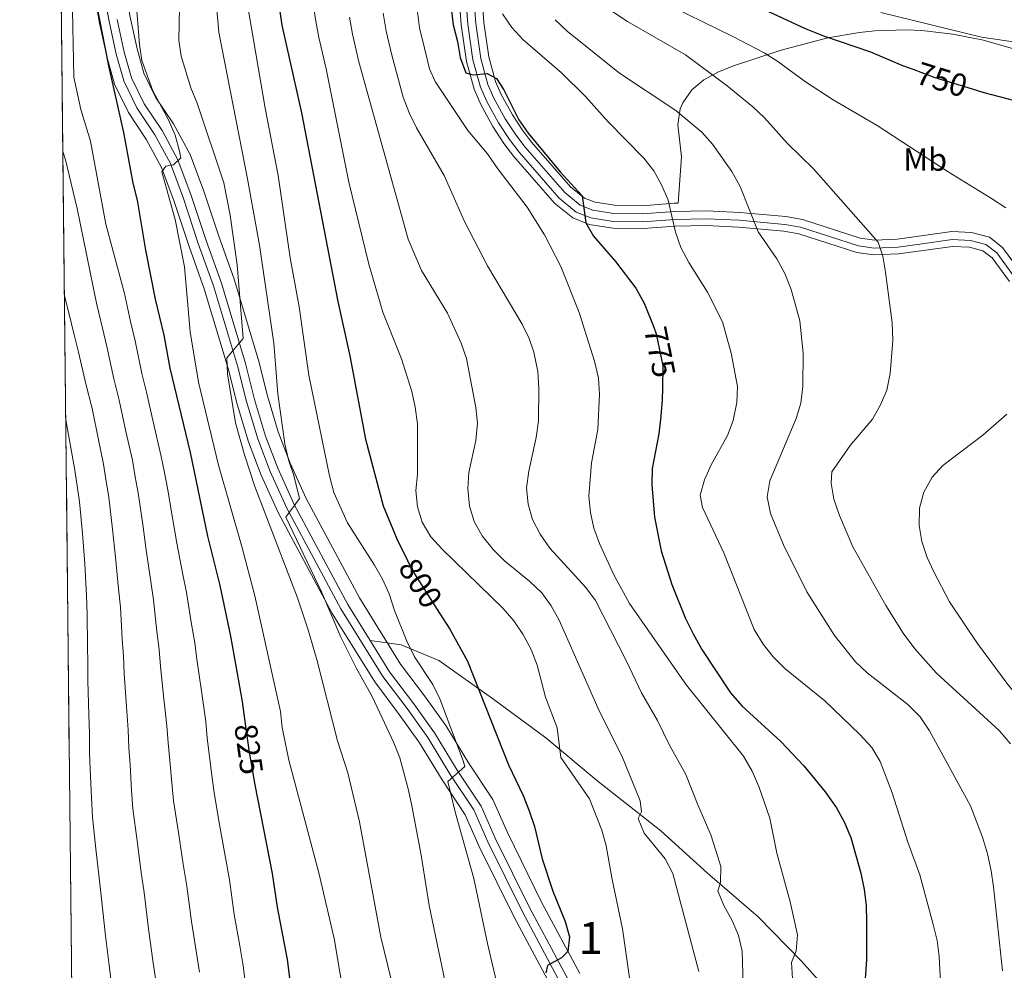
# Model space of a CAD drawing. Units: metres. Extents: x 573313 to 580186, y 4728821 to 4733523.
# Drawn here: x 573313 to 573620, y 4731926 to 4732223 of the extents above; entities that cross this region are included whole.
import ezdxf
from ezdxf.enums import TextEntityAlignment as Align

# ---------------------------------------------------------------- set-up
doc = ezdxf.new("R2010")
doc.units = ezdxf.units.M
doc.header["$MEASUREMENT"] = 0
doc.linetypes.add('DGN Style 3', pattern=[120.01766, 85.7269, -34.29076])
doc.linetypes.add('DGN Style 5', pattern=[60.00883, 25.71807, -34.29076])
for name, color, linetype, lineweight in [('Nivel 21', 7, 'Continuous', 0), ('Nivel 22', 7, 'Continuous', 0), ('Nivel 35', 7, 'Continuous', 0), ('Nivel 37', 7, 'Continuous', 0), ('Nivel 4', 7, 'Continuous', 0), ('Nivel 41', 7, 'Continuous', 0), ('Nivel 48', 7, 'Continuous', 0), ('Nivel 49', 7, 'Continuous', 0), ('Nivel 5', 7, 'Continuous', 0), ('Nivel 57', 7, 'Continuous', 0), ('Nivel 61', 7, 'Continuous', 0)]:
    doc.layers.add(name, color=color, linetype=linetype, lineweight=lineweight)
doc.styles.add('Style-Arial Narrow', font='txt')
doc.styles.add('Style-Helvetica-Narrow-Oblique', font='txt')

msp = doc.modelspace()

# ---------------------------------------------------------------- linework, layer by layer
at = {"layer": 'Nivel 21', "color": 7, "linetype": 'DGN Style 3', "lineweight": 0}
for points in [[(573622.879999999, 4732142.449999999, 755.66), (573617.370000001, 4732149.949999999, 755.92), (573613.9400000013, 4732152.58, 756.14), (573609.1000000015, 4732153.83, 756.46), (573603.4699999988, 4732154.119999999, 757.17), (573594.0799999982, 4732152.810000001, 758.15), (573586.5500000007, 4732151.779999999, 759.34), (573579.0599999987, 4732151.43, 760.34), (573574.1799999997, 4732152.17, 761.13), (573556.1400000006, 4732157.99, 763.26), (573551.2399999984, 4732158.85, 763.85), (573537.0199999996, 4732160.130000001, 765.75), (573526.8399999999, 4732160.630000001, 767.85), (573517.0300000012, 4732160.43, 769.86), (573506.9899999984, 4732159.66, 772.11), (573497.8000000007, 4732159.810000001, 774.03), (573490.8099999987, 4732160.890000001, 775.01), (573486.2199999988, 4732162.699999999, 775.74), (573480.9400000013, 4732166.99, 776.3000000000001), (573468.4499999993, 4732181.35, 776.2), (573465.4100000001, 4732185.300000001, 776.19), (573462.0199999996, 4732190.49, 776.1800000000001), (573458.3900000006, 4732197.15, 776.07), (573456.3900000006, 4732201.699999999, 775.46), (573454.0500000007, 4732210.130000001, 774.38), (573452.4800000004, 4732221.27, 773), (573451.5399999991, 4732233.540000001, 771.5600000000001)], [(573481.5899999999, 4731921.869999999, 799.72), (573469.4800000004, 4731944.460000001, 802.25), (573458.6799999997, 4731966.380000001, 804.09), (573454.3399999999, 4731976.27, 804.87), (573446.9899999984, 4731987.33, 805.41), (573439.9699999988, 4731998.9, 806.15), (573433.5300000012, 4732007.869999999, 807.1700000000001), (573425.9600000009, 4732017.9, 807.71), (573412.8399999999, 4732039.01, 808.59), (573396.0599999987, 4732070.41, 810.71), (573390.8599999994, 4732081.83, 811.75), (573386.9699999988, 4732092, 812.8100000000001), (573383.5199999996, 4732103.609999999, 813.76), (573380.6999999993, 4732114.76, 814.96), (573373.2300000004, 4732139.720000001, 817.7), (573368.4600000009, 4732152.949999999, 818.89), (573363.8000000007, 4732166.98, 819.72), (573359.7399999984, 4732177.9, 820.49), (573354.9499999993, 4732186.76, 821.4300000000001), (573349.3200000003, 4732195.23, 821.73), (573345.2199999988, 4732203.65, 822.14), (573342.879999999, 4732211.970000001, 822.46), (573340.629999999, 4732222.220000001, 822.85), (573339.1999999993, 4732230.43, 822.98)], [(573422.0199999996, 4732029.08, 808.12), (573431.6799999997, 4732027.800000001, 805.26), (573443.4100000001, 4732022.91, 802.58), (573460.1900000013, 4732011.029999999, 800.61), (573476.75, 4731998.800000001, 797), (573493.1000000015, 4731985.1, 793.02), (573512.629999999, 4731969.720000001, 789.6800000000001), (573527.1600000001, 4731956.57, 785.44), (573542.9299999997, 4731942.970000001, 782.5), (573556.4400000013, 4731929.130000001, 778.78), (573566.6400000006, 4731917.76, 775.58), (573577.5300000012, 4731905.029999999, 774.02), (573588.129999999, 4731886.279999999, 771.53), (573587.4800000004, 4731881.74, 771.64), (573583.6700000018, 4731876.369999999, 772.35), (573581.0300000012, 4731871.99, 772.66)]]:
    msp.add_polyline3d(points, dxfattribs=at)
at = {"layer": 'Nivel 21', "color": 7, "linetype": 'Continuous', "lineweight": 0}
for points in [[(573454.0100000016, 4732233.68, 771.5600000000001), (573454.9400000013, 4732221.540000001, 773), (573456.4800000004, 4732210.640000001, 774.38), (573458.7199999988, 4732202.529999999, 775.46), (573460.6099999994, 4732198.24, 776.07), (573464.1400000006, 4732191.76, 776.1800000000001), (573467.4200000018, 4732186.74, 776.19), (573470.3599999994, 4732182.92, 776.2), (573482.6700000018, 4732168.77, 776.3000000000001), (573487.4800000004, 4732164.859999999, 775.74), (573491.4600000009, 4732163.290000001, 775.01), (573498.0100000016, 4732162.279999999, 774.03), (573506.9200000018, 4732162.140000001, 772.11), (573516.9100000001, 4732162.9, 769.86), (573526.879999999, 4732163.1, 767.85), (573537.1900000013, 4732162.6, 765.75), (573551.5599999987, 4732161.300000001, 763.85), (573556.7399999984, 4732160.390000001, 763.26), (573574.7399999984, 4732154.58, 761.13), (573579.1900000013, 4732153.91, 760.34), (573586.3200000003, 4732154.24, 759.34), (573593.75, 4732155.26, 758.15), (573603.3599999994, 4732156.6, 757.17), (573609.4800000004, 4732156.290000001, 756.46), (573615.0500000007, 4732154.85, 756.14), (573619.1600000001, 4732151.689999999, 755.92), (573624.7399999984, 4732144.1, 755.66)], [(573343.1499999985, 4732222.710000001, 822.85), (573345.3599999994, 4732212.59, 822.46), (573347.620000001, 4732204.560000001, 822.14), (573351.5500000007, 4732196.5, 821.73), (573357.1499999985, 4732188.09, 821.4300000000001), (573362.0799999982, 4732178.960000001, 820.49), (573366.2199999988, 4732167.83, 819.72), (573370.879999999, 4732153.790000001, 818.89), (573375.6600000001, 4732140.52, 817.7), (573383.1799999997, 4732115.439999999, 814.96), (573385.9899999984, 4732104.290000001, 813.76), (573389.3999999985, 4732092.83, 812.8100000000001), (573393.2199999988, 4732082.82, 811.75), (573398.3599999994, 4732071.550000001, 810.71), (573415.0599999987, 4732040.290000001, 808.59), (573422.0199999996, 4732029.08, 808.12)], [(573422.0199999996, 4732029.08, 808.12), (573428.0700000003, 4732019.35, 807.71), (573435.6000000015, 4732009.380000001, 807.1700000000001), (573442.1099999994, 4732000.310000001, 806.15), (573449.1499999985, 4731988.699999999, 805.41), (573456.6000000015, 4731977.5, 804.87), (573461.0100000016, 4731967.460000001, 804.09), (573471.7600000016, 4731945.630000001, 802.25), (573483.8000000007, 4731923.17, 799.72), (573488.4800000004, 4731915.949999999, 798.57), (573494.7800000012, 4731908.48, 797.47), (573500.2100000009, 4731901.439999999, 795.83), (573504.129999999, 4731892.960000001, 794.64), (573508.5399999991, 4731881.32, 793.36), (573510.5199999996, 4731874.869999999, 792.48)]]:
    msp.add_polyline3d(points, dxfattribs=at)
at = {"layer": 'Nivel 22', "color": 30, "linetype": 'DGN Style 5', "lineweight": 30, "flags": 128}
for points, elevation in [([(573591.4699999988, 4732207.130000001), (573597.9899999984, 4732204.699999999), (573609.6900000013, 4732201.09)], 750), ([(573510.3900000006, 4732126.790000001), (573511.1799999997, 4732124.75), (573513.1999999993, 4732114.720000001), (573513.1099999994, 4732107.74)], 775), ([(573433.6400000006, 4732054.040000001), (573435.1400000006, 4732051.01), (573443.6400000006, 4732037.65)], 800), ([(573383.0899999999, 4732003.1), (573384.3099999987, 4731994.300000001), (573386.0700000003, 4731984.15), (573386.0700000003, 4731984.119999999)], 825)]:
    msp.add_lwpolyline(points, dxfattribs=dict(at, elevation=elevation))
at = {"layer": 'Nivel 35', "color": 92, "linetype": 'DGN Style 3', "lineweight": 0}
for points in [[(573374.8099999987, 4732155.15, 824.65), (573370.1400000006, 4732169.210000001, 825.49), (573365.870000001, 4732180.68, 826.25), (573360.7199999988, 4732190.23, 827.2), (573355.1600000001, 4732198.57, 827.5), (573351.5199999996, 4732206.040000001, 827.9), (573349.3999999985, 4732213.6, 828.22), (573347.2199999988, 4732223.51, 828.61), (573345.9100000001, 4732231.060000001, 828.74), (573345.8000000007, 4732238.199999999, 829.21), (573346.6700000018, 4732245.58, 829.9300000000001), (573347.1600000001, 4732254.810000001, 830.62), (573346.120000001, 4732261.960000001, 831.3100000000001), (573343.4600000009, 4732269.41, 832.3100000000001), (573337.2399999984, 4732287.25, 833.57), (573336.6400000006, 4732291.68, 833.61), (573335.8200000003, 4732307.48, 833.59), (573334.0500000007, 4732323.779999999, 834.28), (573332.3599999994, 4732332.189999999, 834.82), (573329.1999999993, 4732341.640000001, 836.21), (573324.3999999985, 4732353.779999999, 838.8100000000001)], [(573516.7800000012, 4732165.460000001, 774.47), (573506.8399999999, 4732164.689999999, 776.72), (573498.2199999988, 4732164.83, 778.64), (573492.129999999, 4732165.77, 779.62), (573488.7800000012, 4732167.09, 780.36), (573484.4499999993, 4732170.609999999, 780.91), (573472.3399999999, 4732184.540000001, 780.8100000000001), (573469.5100000016, 4732188.220000001, 780.8000000000001), (573466.3399999999, 4732193.07, 780.8000000000001), (573462.8999999985, 4732199.369999999, 780.6800000000001), (573461.129999999, 4732203.390000001, 780.08), (573458.9800000004, 4732211.16, 778.99), (573457.4800000004, 4732221.810000001, 777.61), (573456.5599999987, 4732233.810000001, 776.1800000000001), (573456.1400000006, 4732247.83, 774.76), (573456.2600000016, 4732256.210000001, 774.07), (573456.6099999994, 4732260.74, 773.5500000000001), (573459.1700000018, 4732272.59, 771.61), (573462.6999999993, 4732284.529999999, 770.27), (573466.9100000001, 4732296.9, 768.27), (573470.2699999996, 4732308.6, 766.5500000000001)], [(573449.4499999993, 4732233.43, 776.44), (573450.3999999985, 4732221.040000001, 777.87), (573452, 4732209.699999999, 779.25), (573454.4100000001, 4732201, 780.34), (573456.5100000016, 4732196.23, 780.95), (573460.2199999988, 4732189.41, 781.0600000000001), (573463.6999999993, 4732184.09, 781.0600000000001), (573466.8299999982, 4732180.02, 781.08), (573479.4800000004, 4732165.48, 781.1700000000001), (573485.1400000006, 4732160.869999999, 780.62), (573490.2600000016, 4732158.859999999, 779.89), (573497.620000001, 4732157.720000001, 778.9), (573507.0599999987, 4732157.57, 776.99), (573517.129999999, 4732158.34, 774.74), (573526.8099999987, 4732158.540000001, 772.73), (573536.870000001, 4732158.040000001, 770.62), (573550.9600000009, 4732156.77, 768.73), (573555.6400000006, 4732155.949999999, 768.14), (573573.6900000013, 4732150.119999999, 766), (573578.9499999993, 4732149.33, 765.22), (573586.7399999984, 4732149.689999999, 764.21), (573594.370000001, 4732150.74, 763.02), (573603.5599999987, 4732152.02, 762.04), (573608.7800000012, 4732151.75, 761.33), (573613.0100000016, 4732150.66, 761.02), (573615.8599999994, 4732148.470000001, 760.79), (573621.3099999987, 4732141.050000001, 760.53)], [(573336.1600000001, 4732230.140000001, 840.5600000000001), (573337.6400000006, 4732221.630000001, 840.4300000000001), (573339.9200000018, 4732211.23, 840.04), (573342.3599999994, 4732202.560000001, 839.73), (573346.6700000018, 4732193.710000001, 839.32), (573352.3399999999, 4732185.189999999, 839.02), (573356.9600000009, 4732176.640000001, 838.07), (573360.9299999997, 4732165.970000001, 837.3100000000001), (573365.5799999982, 4732151.960000001, 836.47), (573370.3299999982, 4732138.76, 835.28), (573377.7699999996, 4732113.949999999, 832.5500000000001), (573380.5799999982, 4732102.800000001, 831.34), (573384.0799999982, 4732091.029999999, 830.39), (573388.0500000007, 4732080.65, 829.33), (573393.3299999982, 4732069.060000001, 828.29), (573410.1999999993, 4732037.48, 826.1700000000001), (573423.4400000013, 4732016.18, 825.3000000000001), (573431.0799999982, 4732006.060000001, 824.76), (573437.4200000018, 4731997.220000001, 823.74), (573444.4200000018, 4731985.689999999, 822.99), (573451.6600000001, 4731974.800000001, 822.45), (573455.9200000018, 4731965.09, 821.6700000000001), (573466.7699999996, 4731943.060000001, 819.83), (573478.9699999988, 4731920.32, 817.3100000000001)], [(573622.5799999982, 4732213.640000001, 754.4300000000001), (573613.1600000001, 4732216.32, 754.41), (573603.6600000001, 4732218.23, 755.15), (573593.9400000013, 4732219.359999999, 756.78), (573589.1000000015, 4732219.540000001, 757.6800000000001), (573579.370000001, 4732219.18, 759.53), (573574.4899999984, 4732218.67, 760.48), (573564.7100000009, 4732217.02, 762.39), (573550.0799999982, 4732213.220000001, 765.28), (573535.2600000016, 4732208.33, 768.16), (573530.4100000001, 4732206.359999999, 769.12), (573525.9800000004, 4732203.91, 770.09), (573522.25, 4732200.800000001, 771.0500000000001), (573519.4499999993, 4732196.82, 772.01), (573518.620000001, 4732194.85, 772.41), (573517.8999999985, 4732189.91, 773.35), (573519.0300000012, 4732179.98, 774.5500000000001), (573517.9699999988, 4732165.48, 774.24), (573516.7800000012, 4732165.460000001, 774.47)], [(573487.379999999, 4731925.290000001, 805.48), (573475.4600000009, 4731947.529999999, 808.01), (573464.7800000012, 4731969.210000001, 809.85), (573460.2600000016, 4731979.5, 810.63), (573452.6600000001, 4731990.93, 811.1700000000001), (573445.5799999982, 4732002.6, 811.9200000000001), (573438.9400000013, 4732011.85, 812.94), (573431.5, 4732021.699999999, 813.48), (573418.6600000001, 4732042.369999999, 814.35), (573402.0899999999, 4732073.390000001, 816.47), (573397.0599999987, 4732084.42, 817.51), (573393.3399999999, 4732094.16, 818.57), (573390, 4732105.390000001, 819.52), (573387.1799999997, 4732116.550000001, 820.73), (573379.6099999994, 4732141.82, 823.46), (573374.8099999987, 4732155.15, 824.65)]]:
    msp.add_polyline3d(points, dxfattribs=at)
at = {"layer": 'Nivel 4', "color": 30, "linetype": 'Continuous', "lineweight": 30, "flags": 128}
for points, elevation in [([(573390.5300000012, 4732247.970000001), (573394.5, 4732221), (573400.6400000006, 4732193.699999999), (573411.9299999997, 4732134.869999999), (573415.6999999993, 4732117.92), (573420.5199999996, 4732091.939999999), (573426.0700000003, 4732071.09), (573430.3000000007, 4732060.790000001), (573433.6400000006, 4732054.040000001)], 800), ([(573445.379999999, 4732242.08), (573447.9100000001, 4732221.140000001), (573449.2399999984, 4732215.9), (573450.0799999982, 4732210.92), (573451.8200000003, 4732206.17), (573453.9800000004, 4732205.5), (573458.5199999996, 4732205.880000001), (573461.370000001, 4732204.32), (573463.6700000018, 4732200.82), (573468.3999999985, 4732191.439999999), (573471.2300000004, 4732187.32), (573481.1900000013, 4732175.279999999), (573488.0799999982, 4732167.82), (573489.2199999988, 4732159.4), (573491.629999999, 4732155.220000001), (573498.5100000016, 4732147.33), (573504.8000000007, 4732139.02), (573507.4600000009, 4732134.27), (573510.3900000006, 4732126.790000001)], 775), ([(573336.4299999997, 4732229.119999999), (573340.4899999984, 4732208.279999999), (573345.0899999999, 4732187.550000001), (573348.0500000007, 4732171.76), (573349.3599999994, 4732166.369999999), (573351.9800000004, 4732150.84), (573355.0500000007, 4732135.51), (573357.6600000001, 4732124.34), (573359.5399999991, 4732113.99), (573365.9200000018, 4732087.76), (573371.2899999991, 4732061.68), (573375.120000001, 4732046.310000001), (573378.4400000013, 4732030.449999999), (573382.129999999, 4732010.050000001), (573383.0899999999, 4732003.1)], 825), ([(573543.2600000016, 4732226.609999999), (573557.5899999999, 4732219.99), (573563.2699999996, 4732217.67), (573577.9600000009, 4732212.710000001), (573587.9800000004, 4732208.439999999), (573591.4699999988, 4732207.130000001)], 750), ([(573609.6900000013, 4732201.09), (573613.3299999982, 4732199.970000001), (573644.3999999985, 4732191.93)], 750), ([(573513.1099999994, 4732107.74), (573513.0599999987, 4732104.109999999), (573512.6499999985, 4732099.109999999), (573512.0199999996, 4732093.550000001), (573509.9600000009, 4732082.75), (573509.7699999996, 4732077.640000001), (573510.6499999985, 4732067.57), (573512.6999999993, 4732057.1), (573516.0700000003, 4732046.52), (573520.3399999999, 4732035.970000001), (573522.6499999985, 4732031.23), (573525.4200000018, 4732026.26), (573534.3500000015, 4732012.77), (573537.8200000003, 4732008.779999999), (573550.0300000012, 4731997.58), (573557.1400000006, 4731990.050000001), (573563.8200000003, 4731981.9), (573567.370000001, 4731976.92), (573569.7899999991, 4731972.540000001), (573571.8200000003, 4731967.66), (573574.9200000018, 4731956.560000001), (573575.9899999984, 4731951.460000001), (573576.5899999999, 4731946.5), (573576.7600000016, 4731941.359999999), (573576.7399999984, 4731929.68), (573576.0399999991, 4731919.01)], 775), ([(573443.6400000006, 4732037.65), (573446.8200000003, 4732032.66), (573452.370000001, 4732022.68), (573465.129999999, 4731990.34), (573469.75, 4731980.73), (573471.6099999994, 4731975.98), (573473.2399999984, 4731971.119999999), (573475.6600000001, 4731961.060000001), (573478.9699999988, 4731950.970000001), (573482.8000000007, 4731941.470000001), (573484.1900000013, 4731936.66), (573483.6700000018, 4731932.17), (573481.6499999985, 4731930.109999999), (573477.2600000016, 4731927.720000001), (573476.8099999987, 4731925.529999999)], 800), ([(573386.0700000003, 4731984.119999999), (573391.4400000013, 4731956.460000001), (573393.0700000003, 4731945.970000001), (573396.1700000018, 4731929.66), (573400.0599999987, 4731898.460000001)], 825)]:
    msp.add_lwpolyline(points, dxfattribs=dict(at, elevation=elevation))
at = {"layer": 'Nivel 49', "color": 7, "linetype": 'Continuous', "lineweight": 0, "extrusion": (0.0004359282895442024, -0.04102750640317725, 0.9991579222950013), "elevation": -193060.0741484462, "flags": 128}
msp.add_lwpolyline([(623571.7315847576, 4721108.254160829), (623571.7315847538, 4722015.399206674)], dxfattribs=at)
at = {"layer": 'Nivel 5', "color": 30, "linetype": 'Continuous', "lineweight": 0, "flags": 128}
for points, elevation in [([(573381.379999999, 4732241.49), (573389.3200000003, 4732195.140000001), (573393.3599999994, 4732174.140000001), (573397.1099999994, 4732148.449999999), (573399.8999999985, 4732133.16), (573402.9400000013, 4732111.800000001), (573409.3200000003, 4732080.5), (573410.7199999988, 4732075.279999999), (573414.9400000013, 4732065.779999999), (573423.3999999985, 4732052.630000001), (573425.8200000003, 4732048.220000001), (573427.9600000009, 4732043.65), (573429.6400000006, 4732038.5), (573433.4299999997, 4732028.859999999), (573435.8299999982, 4732023.970000001), (573441.5100000016, 4732015.359999999), (573443.7199999988, 4732010.869999999), (573450.9800000004, 4731991.59), (573451.5599999987, 4731989.77), (573446.2100000009, 4731985.140000001), (573448.629999999, 4731975.23), (573454.3000000007, 4731954.91), (573458.620000001, 4731934.58), (573463.6900000013, 4731912.890000001)], 805), ([(573362.6999999993, 4732231.92), (573362.3399999999, 4732216.26), (573363.1600000001, 4732211.33), (573366.0799999982, 4732201.48), (573368.1000000015, 4732196.68), (573376.4400000013, 4732171.800000001), (573378.3900000006, 4732161.76), (573380.5399999991, 4732146.23), (573382.4100000001, 4732123.32), (573377.379999999, 4732117.220000001), (573377.5700000003, 4732112.220000001), (573380.0199999996, 4732096.98), (573382.8299999982, 4732087.02), (573386.0399999991, 4732077.17), (573399.3299999982, 4732042.460000001), (573402.5899999999, 4732032.720000001), (573405.4499999993, 4732022.76), (573411.8000000007, 4731997.790000001), (573415.0599999987, 4731987.83), (573418.6499999985, 4731972.540000001), (573425.370000001, 4731936.57), (573430.7800000012, 4731914.439999999)], 815), ([(573373.8900000006, 4732229.4), (573374.8900000006, 4732218.77), (573383.7899999991, 4732173.029999999), (573387.4800000004, 4732152.41), (573392, 4732121.869999999), (573393.2699999996, 4732105.99), (573395.370000001, 4732090.41), (573396.5399999991, 4732085.449999999), (573398.25, 4732080.540000001), (573399.9600000009, 4732073.369999999), (573395.7300000004, 4732067.619999999), (573406.8500000015, 4732044.32), (573412.870000001, 4732030.130000001), (573417.6799999997, 4732020.560000001), (573422.7399999984, 4732011.439999999), (573429.379999999, 4731997.199999999), (573431.2399999984, 4731992.560000001), (573433.9800000004, 4731982.449999999), (573435, 4731977.560000001), (573437.9100000001, 4731962.15), (573440.4299999997, 4731946.48), (573447.2300000004, 4731913.66)], 810), ([(573404.0700000003, 4732228.98), (573405.0399999991, 4732222.23), (573406.0599999987, 4732217.119999999), (573408.2699999996, 4732207.42), (573415.3900000006, 4732172.040000001), (573421.5599999987, 4732146.5), (573425.9400000013, 4732131.51), (573431.7800000012, 4732116.98), (573434.9899999984, 4732106.800000001), (573436.0700000003, 4732101.92), (573436.7399999984, 4732096.699999999), (573436.7800000012, 4732091.43), (573436.7600000016, 4732080.91), (573436.2399999984, 4732075.859999999), (573436.7600000016, 4732070.74), (573438.25, 4732065.970000001), (573440.9600000009, 4732061.390000001), (573444.5100000016, 4732057.57), (573463.5199999996, 4732039.140000001), (573466.7699999996, 4732035.210000001), (573469.6400000006, 4732031.119999999), (573472.1799999997, 4732026.26), (573474.0399999991, 4732021.4), (573476.620000001, 4732011.43), (573480.3000000007, 4732001.859999999), (573481.4899999984, 4731992.640000001), (573490.3399999999, 4731979.779999999), (573494.2399999984, 4731969.93)], 795), ([(573511.5, 4732229.07), (573535.25, 4732217.390000001), (573544.8500000015, 4732212.32), (573549.0899999999, 4732209.67), (573557.75, 4732203.35), (573566.3000000007, 4732197.68), (573580.0599999987, 4732189.699999999), (573602.1900000013, 4732175.300000001), (573615.7100000009, 4732166.970000001), (573620.1600000001, 4732164.060000001)], 755), ([(573436.6400000006, 4732225.949999999), (573437.4400000013, 4732220.140000001), (573439, 4732213.779999999), (573440.5, 4732207.369999999), (573442.2300000004, 4732203.439999999), (573452.4600000009, 4732188.18), (573458.6000000015, 4732180.859999999), (573461.7899999991, 4732176.220000001), (573470.9899999984, 4732164.220000001), (573476.3999999985, 4732155.59), (573481.4699999988, 4732145.699999999), (573487.1600000001, 4732131.4), (573491.9400000013, 4732116.23), (573493.2199999988, 4732110.91), (573493.4499999993, 4732105.92), (573493.0100000016, 4732094.9), (573491.0500000007, 4732084.540000001), (573490.1400000006, 4732074.109999999), (573490.6600000001, 4732069.040000001), (573491.7300000004, 4732064.09), (573493.4499999993, 4732059.4), (573497.9699999988, 4732049.630000001), (573502.8599999994, 4732040.640000001), (573520.629999999, 4732015.18), (573538.3900000006, 4731993), (573541.1000000015, 4731988.32), (573543.1799999997, 4731983.57), (573546.5599999987, 4731973.67), (573548.8200000003, 4731962.77), (573552.9800000004, 4731947.59), (573555.1999999993, 4731937.369999999)], 780), ([(573493.0899999999, 4732228.130000001), (573502.1799999997, 4732222.1), (573520.2600000016, 4732211.76), (573533.3299999982, 4732202.109999999), (573541.3099999987, 4732195.560000001), (573544.9699999988, 4732192.109999999), (573552.1400000006, 4732184.08), (573560.1600000001, 4732176.189999999), (573580.3900000006, 4732153.27), (573581.8399999999, 4732148.91), (573582.6900000013, 4732143.98), (573584.6700000018, 4732128.18), (573584.8999999985, 4732122.67), (573584.1400000006, 4732112.390000001), (573583.1099999994, 4732107.16), (573581.120000001, 4732102.58), (573578.5899999999, 4732098.08), (573571.6799999997, 4732089.93), (573565.9100000001, 4732081.710000001), (573565.7100000009, 4732078.140000001), (573566.5599999987, 4732073.210000001), (573568.2699999996, 4732068.130000001), (573572.4600000009, 4732058.34), (573582.7199999988, 4732040.040000001), (573588.129999999, 4732031.35), (573591.8000000007, 4732026.560000001), (573598.4899999984, 4732018.92), (573618.0599999987, 4732001.08), (573621.5599999987, 4731996.859999999)], 760), ([(573383.6999999993, 4731917.76), (573382.4800000004, 4731927.689999999), (573381.3900000006, 4731933.880000001), (573379.6700000018, 4731943.720000001), (573378.1499999985, 4731954.49), (573376.8099999987, 4731961.939999999), (573375.1099999994, 4731971.779999999), (573373.4100000001, 4731981.630000001), (573372.6600000001, 4731987.040000001), (573371.9299999997, 4731992.98), (573371.2600000016, 4731998.65), (573370.75, 4732003.82), (573369.4200000018, 4732013.290000001), (573367.9899999984, 4732023.279999999), (573367.3200000003, 4732028.359999999), (573366.3500000015, 4732034.220000001), (573364.8000000007, 4732044.050000001), (573363.6700000018, 4732049.74), (573361.7300000004, 4732059.5), (573360.5399999991, 4732066.74), (573358.8099999987, 4732076.57), (573357.870000001, 4732081.48), (573356.8999999985, 4732086.529999999), (573354.5, 4732096.84), (573352.2699999996, 4732106.59), (573350.8200000003, 4732112.359999999), (573348.8000000007, 4732122.58), (573347.3599999994, 4732128.58), (573345.4200000018, 4732137.34), (573339.6099999994, 4732158.960000001), (573334.8000000007, 4732184.85), (573331.870000001, 4732194.640000001), (573329.6900000013, 4732204.779999999), (573329.2800000012, 4732225.59)], 830), ([(573349.2600000016, 4732225.460000001), (573350.0899999999, 4732214.93), (573350.8099999987, 4732209.970000001), (573354.2399999984, 4732200.470000001), (573359.1400000006, 4732191.439999999), (573361.2800000012, 4732186.640000001), (573362.620000001, 4732181.710000001), (573363.0399999991, 4732179.619999999), (573360.6799999997, 4732177.439999999), (573358.3000000007, 4732177.02), (573357.0599999987, 4732175.25), (573361.2800000012, 4732160.4), (573364.120000001, 4732145.640000001), (573365.8900000006, 4732125.359999999), (573368.5199999996, 4732109.66), (573374.75, 4732083.83), (573382.0599999987, 4732058.42), (573386.1099999994, 4732043.02), (573394.0799999982, 4732007), (573394.629999999, 4732001.960000001), (573396.7100000009, 4731991.76), (573406.0300000012, 4731956.67), (573410.8000000007, 4731936.23), (573414.3299999982, 4731915.210000001)], 820), ([(573415.5700000003, 4732223.470000001), (573416.5199999996, 4732218.130000001), (573418.5199999996, 4732209.540000001), (573433.8500000015, 4732154.27), (573438.0700000003, 4732144.529999999), (573446.129999999, 4732131.130000001), (573450.3999999985, 4732121.859999999), (573452.0300000012, 4732117.050000001), (573454.9200000018, 4732101.790000001), (573455.5, 4732096.83), (573454.9499999993, 4732091.52), (573452.7699999996, 4732081.48), (573452.4400000013, 4732076.49), (573452.9600000009, 4732070.970000001), (573454.3999999985, 4732066.18), (573456.9400000013, 4732061.720000001), (573460.3200000003, 4732057.48), (573463.9200000018, 4732054), (573471.8099999987, 4732047.550000001), (573475.5300000012, 4732044), (573478.4499999993, 4732039.939999999), (573480.879999999, 4732035.43), (573493.370000001, 4732007.16), (573500.4200000018, 4731993.16), (573506.1499999985, 4731979.08), (573506.5799999982, 4731975.73)], 790), ([(573426.1099999994, 4732224.710000001), (573426.9800000004, 4732219.130000001), (573428.7600000016, 4732211.66), (573432.3200000003, 4732198.52), (573434.2699999996, 4732193.48), (573436.4800000004, 4732188.99), (573445.0799999982, 4732174.07), (573451.4200000018, 4732159.76), (573458.629999999, 4732145.890000001), (573469.3999999985, 4732127.77), (573471.5399999991, 4732123.25), (573473.0799999982, 4732119.02), (573474.3000000007, 4732113), (573474.620000001, 4732107.74), (573474.4800000004, 4732097.57), (573473.7899999991, 4732092.4), (573471.4400000013, 4732081.960000001), (573470.7800000012, 4732076.710000001), (573471.2600000016, 4732071.619999999), (573472.5899999999, 4732066.800000001), (573475.0100000016, 4732062.290000001), (573478.0500000007, 4732057.939999999), (573489.1900000013, 4732045.59), (573492.2100000009, 4732041.609999999), (573501.8399999999, 4732022.859999999), (573506.5599999987, 4732012.800000001), (573511.5899999999, 4732004.16), (573515.3399999999, 4731996.48)], 785), ([(573463.2699999996, 4732224.48), (573466.1900000013, 4732220.290000001), (573469.620000001, 4732216.51), (573481.6999999993, 4732206.1), (573489.1000000015, 4732198.779999999), (573496.1799999997, 4732190.85), (573507.2899999991, 4732179.540000001), (573510.4400000013, 4732175.6), (573512.9200000018, 4732171.02), (573514.9499999993, 4732166.449999999), (573517.2399999984, 4732156.42), (573518.8999999985, 4732151.699999999), (573521.379999999, 4732146.960000001), (573527.1600000001, 4732137.779999999), (573531.8900000006, 4732128.460000001), (573534.5500000007, 4732118.67), (573536.5500000007, 4732108.300000001), (573536.3099999987, 4732103.310000001), (573535.1600000001, 4732097.74), (573533.4400000013, 4732093.040000001), (573528.3299999982, 4732083.880000001), (573526.2399999984, 4732079.220000001), (573524.870000001, 4732074.390000001), (573525.6400000006, 4732070.540000001), (573532.2300000004, 4732056.41), (573541.75, 4732032.529999999), (573544.5599999987, 4732027.92), (573547.620000001, 4732023.970000001), (573551.2899999991, 4732020.369999999), (573563.7699999996, 4732010.32), (573574.6900000013, 4731999.82), (573578.3599999994, 4731995.699999999), (573580.9600000009, 4731991.42), (573584.75, 4731981.619999999), (573589.620000001, 4731966.18), (573593.3399999999, 4731956.050000001), (573597.5, 4731940.6), (573598.7399999984, 4731935.560000001), (573599.379999999, 4731930.6), (573600.2199999988, 4731914.52)], 770), ([(573479.6700000018, 4732222.699999999), (573483.4499999993, 4732219.15), (573499.7300000004, 4732206.07), (573517.3000000007, 4732194.369999999), (573525.4200000018, 4732187.57), (573528.7399999984, 4732183.83), (573534.7100000009, 4732175.32), (573537.3399999999, 4732170.699999999), (573542.9299999997, 4732156.560000001), (573548.7899999991, 4732148.109999999), (573551.2699999996, 4732143.540000001), (573553.1900000013, 4732138.560000001), (573555.9400000013, 4732128.83), (573556.9899999984, 4732118.68), (573556.9200000018, 4732108.35), (573556.2199999988, 4732103.07), (573554.75, 4732098.290000001), (573546.6099999994, 4732078.869999999), (573545.7800000012, 4732073.93), (573546.8000000007, 4732068.689999999), (573550.8299999982, 4732058.9), (573558.1400000006, 4732044.25), (573566.7100000009, 4732030.710000001), (573573.25, 4732022.48), (573576.9100000001, 4732019.07), (573589.620000001, 4732009.199999999), (573593.4299999997, 4732005.26), (573596.3099999987, 4732000.960000001), (573609.0899999999, 4731977.560000001), (573612.8599999994, 4731967.77)], 765), ([(573581.1999999993, 4732224.92), (573612.5300000012, 4732217.220000001), (573643.7699999996, 4732212.720000001), (573664.7399999984, 4732208.699999999), (573684.9800000004, 4732204.060000001), (573701.0599999987, 4732201.460000001), (573711.1999999993, 4732199.119999999), (573716.5799999982, 4732197.460000001), (573721.1799999997, 4732195.49), (573725.7199999988, 4732192.939999999), (573734.2100000009, 4732187.25), (573738.2100000009, 4732184.040000001), (573750.2600000016, 4732173.290000001), (573753.870000001, 4732169.460000001), (573756.4100000001, 4732165), (573756.7800000012, 4732160.859999999)], 745), ([(573326.2300000004, 4732181.560000001), (573327.0100000016, 4732178.98), (573330.7100000009, 4732163.859999999), (573336.75, 4732134.300000001), (573338.5399999991, 4732126.529999999), (573339.9400000013, 4732120.82), (573342.1000000015, 4732110.74), (573343.8200000003, 4732104.050000001), (573345.9100000001, 4732094.27), (573347.8900000006, 4732085.300000001), (573348.8099999987, 4732080.1), (573349.6799999997, 4732075.17), (573351.129999999, 4732065.300000001), (573352.1799999997, 4732057.32), (573353.629999999, 4732047.5), (573354.4899999984, 4732041.790000001), (573355.5399999991, 4732031.92), (573356.2199999988, 4732026.279999999), (573356.6499999985, 4732021.040000001), (573357.7300000004, 4732010.890000001), (573358.6900000013, 4732002.540000001), (573359.0199999996, 4731997.16), (573359.5500000007, 4731991.65), (573360.1499999985, 4731984.699999999), (573360.75, 4731979.1), (573362.25, 4731969.23), (573363.75, 4731959.35), (573364.870000001, 4731952.529999999), (573366.2800000012, 4731941.48), (573367.8399999999, 4731931.609999999), (573368.8000000007, 4731925.73)], 835), ([(573355.1099999994, 4731923.76), (573354.2899999991, 4731929.34), (573352.879999999, 4731939.23), (573351.5799999982, 4731950.560000001), (573350.6900000013, 4731956.77), (573349.3900000006, 4731966.67), (573348.0899999999, 4731976.58), (573347.6400000006, 4731982.359999999), (573347.1700000018, 4731990.33), (573346.7800000012, 4731995.67), (573346.629999999, 4732001.25), (573346.0500000007, 4732008.49), (573345.3099999987, 4732018.790000001), (573345.1000000015, 4732024.199999999), (573344.7300000004, 4732029.619999999), (573344.1700000018, 4732039.529999999), (573343.6000000015, 4732045.26), (573342.620000001, 4732055.140000001), (573341.7199999988, 4732063.869999999), (573340.5599999987, 4732073.77), (573339.7600000016, 4732078.720000001), (573338.870000001, 4732084.07), (573337.3200000003, 4732091.699999999), (573335.370000001, 4732101.5), (573333.379999999, 4732109.119999999), (573331.0799999982, 4732119.060000001), (573329.7100000009, 4732124.470000001), (573328.0899999999, 4732131.26), (573326.6999999993, 4732136.609999999)], 840), ([(573327.120000001, 4732097.880000001), (573328.7300000004, 4732089.140000001), (573329.8599999994, 4732082.84), (573330.6999999993, 4732077.35), (573331.4400000013, 4732072.380000001), (573332.3099999987, 4732062.43), (573333.0599999987, 4732052.970000001), (573333.5599999987, 4732043.029999999), (573333.8500000015, 4732037.279999999), (573333.9100000001, 4732027.33), (573334, 4732022.119999999), (573333.9800000004, 4732016.550000001), (573334.3599999994, 4732006.08), (573334.5700000003, 4731999.970000001), (573334.5399999991, 4731994.18), (573334.7899999991, 4731989.01), (573335.1400000006, 4731980.02), (573335.4299999997, 4731974.050000001), (573336.5300000012, 4731964.119999999), (573337.629999999, 4731954.189999999), (573338.3000000007, 4731948.59), (573339.4800000004, 4731936.98), (573340.7399999984, 4731927.07), (573341.4299999997, 4731921.790000001)], 845), ([(573620.4800000004, 4732099.720000001), (573612.9400000013, 4732093.140000001), (573600.5399999991, 4732083.720000001), (573597.1999999993, 4732080), (573594.5899999999, 4732075.33), (573593.1900000013, 4732070.390000001), (573593.1499999985, 4732064.93), (573593.9299999997, 4732059.99)], 755), ([(573593.9299999997, 4732059.99), (573595.6099999994, 4732055.040000001), (573597.6900000013, 4732050.470000001), (573602.6099999994, 4732041.18), (573611.2800000012, 4732028.189999999), (573620.8099999987, 4732015.35), (573631.1900000013, 4732003.07), (573634.120000001, 4731999.02), (573639.9200000018, 4731989.98), (573642.3599999994, 4731985.619999999), (573644.6000000015, 4731980.720000001), (573650.1799999997, 4731965.560000001), (573654.4499999993, 4731950.279999999), (573656.0700000003, 4731939.57), (573656.2899999991, 4731929.52), (573655.9800000004, 4731923.970000001)], 755), ([(573515.3399999999, 4731996.48), (573520.4200000018, 4731987.310000001), (573524.129999999, 4731977.82), (573528.1799999997, 4731968.560000001), (573529.8099999987, 4731963.58), (573531.3399999999, 4731958.6), (573531.1999999993, 4731953.6), (573530.3399999999, 4731951.08), (573532.2800000012, 4731946.460000001), (573534.8999999985, 4731941.77), (573536.7899999991, 4731937.140000001), (573538.0199999996, 4731932.220000001), (573538.9200000018, 4731901.08)], 785), ([(573506.5799999982, 4731975.73), (573505.5799999982, 4731973.619999999), (573507.4299999997, 4731968.99), (573513.9699999988, 4731960.99), (573516.3299999982, 4731956.470000001), (573524.4499999993, 4731925.93)], 790), ([(573494.2399999984, 4731969.93), (573495.629999999, 4731965.130000001), (573497.3999999985, 4731954.57), (573500.6700000018, 4731939.25), (573503.6799999997, 4731918.140000001)], 795), ([(573612.8599999994, 4731967.77), (573614.3900000006, 4731962.59), (573615.6099999994, 4731957.300000001), (573616.3399999999, 4731952.300000001), (573619.0599999987, 4731926.08)], 765), ([(573555.1999999993, 4731937.369999999), (573554.8000000007, 4731932.380000001), (573553.3500000015, 4731928.68), (573553.6799999997, 4731923.689999999)], 780)]:
    msp.add_lwpolyline(points, dxfattribs=dict(at, elevation=elevation))
at = {"layer": 'Nivel 57', "color": 92, "linetype": 'DGN Style 3', "lineweight": 0}
for points in [[(573324.7699999996, 4732318.810000001, 845.95), (573334.3999999985, 4731412.48, 808.73)], [(573621.3099999987, 4732141.050000001, 760.53), (573615.8599999994, 4732148.470000001, 760.79), (573613.0100000016, 4732150.66, 761.02), (573608.7800000012, 4732151.75, 761.33), (573603.5599999987, 4732152.02, 762.04), (573594.370000001, 4732150.74, 763.02), (573586.7399999984, 4732149.689999999, 764.21), (573578.9499999993, 4732149.33, 765.22), (573573.6900000013, 4732150.119999999, 766), (573555.6400000006, 4732155.949999999, 768.14), (573550.9600000009, 4732156.77, 768.73), (573536.870000001, 4732158.040000001, 770.62), (573526.8099999987, 4732158.540000001, 772.73), (573517.129999999, 4732158.34, 774.74), (573507.0599999987, 4732157.57, 776.99), (573497.620000001, 4732157.720000001, 778.9), (573490.2600000016, 4732158.859999999, 779.89), (573485.1400000006, 4732160.869999999, 780.62), (573479.4800000004, 4732165.48, 781.1700000000001), (573466.8299999982, 4732180.02, 781.08), (573463.6999999993, 4732184.09, 781.0600000000001), (573460.2199999988, 4732189.41, 781.0600000000001), (573456.5100000016, 4732196.23, 780.95), (573454.4100000001, 4732201, 780.34), (573452, 4732209.699999999, 779.25), (573450.3999999985, 4732221.040000001, 777.87), (573449.4499999993, 4732233.43, 776.44)], [(573456.5599999987, 4732233.810000001, 776.1800000000001), (573457.4800000004, 4732221.810000001, 777.61), (573458.9800000004, 4732211.16, 778.99), (573461.129999999, 4732203.390000001, 780.08), (573462.8999999985, 4732199.369999999, 780.6800000000001), (573466.3399999999, 4732193.07, 780.8000000000001), (573469.5100000016, 4732188.220000001, 780.8000000000001), (573472.3399999999, 4732184.540000001, 780.8100000000001), (573484.4499999993, 4732170.609999999, 780.91), (573488.7800000012, 4732167.09, 780.36), (573492.129999999, 4732165.77, 779.62), (573498.2199999988, 4732164.83, 778.64), (573506.8399999999, 4732164.689999999, 776.72), (573516.7800000012, 4732165.460000001, 774.47), (573517.9699999988, 4732165.48, 774.24), (573519.0300000012, 4732179.98, 774.5500000000001), (573517.8999999985, 4732189.91, 773.35), (573518.620000001, 4732194.85, 772.41), (573519.4499999993, 4732196.82, 772.01), (573522.25, 4732200.800000001, 771.0500000000001), (573525.9800000004, 4732203.91, 770.09), (573530.4100000001, 4732206.359999999, 769.12), (573535.2600000016, 4732208.33, 768.16), (573550.0799999982, 4732213.220000001, 765.28), (573564.7100000009, 4732217.02, 762.39), (573574.4899999984, 4732218.67, 760.48), (573579.370000001, 4732219.18, 759.53), (573589.1000000015, 4732219.540000001, 757.6800000000001), (573593.9400000013, 4732219.359999999, 756.78), (573603.6600000001, 4732218.23, 755.15), (573613.1600000001, 4732216.32, 754.41), (573622.5799999982, 4732213.640000001, 754.4300000000001)], [(573478.9699999988, 4731920.32, 817.3100000000001), (573466.7699999996, 4731943.060000001, 819.83), (573455.9200000018, 4731965.09, 821.6700000000001), (573451.6600000001, 4731974.800000001, 822.45), (573444.4200000018, 4731985.689999999, 822.99), (573437.4200000018, 4731997.220000001, 823.74), (573431.0799999982, 4732006.060000001, 824.76), (573423.4400000013, 4732016.18, 825.3000000000001), (573410.1999999993, 4732037.48, 826.1700000000001), (573393.3299999982, 4732069.060000001, 828.29), (573388.0500000007, 4732080.65, 829.33), (573384.0799999982, 4732091.029999999, 830.39), (573380.5799999982, 4732102.800000001, 831.34), (573377.7699999996, 4732113.949999999, 832.5500000000001), (573370.3299999982, 4732138.76, 835.28), (573365.5799999982, 4732151.960000001, 836.47), (573360.9299999997, 4732165.970000001, 837.3100000000001), (573356.9600000009, 4732176.640000001, 838.07), (573352.3399999999, 4732185.189999999, 839.02), (573346.6700000018, 4732193.710000001, 839.32), (573342.3599999994, 4732202.560000001, 839.73), (573339.9200000018, 4732211.23, 840.04), (573337.6400000006, 4732221.630000001, 840.4300000000001), (573336.1600000001, 4732230.140000001, 840.5600000000001)], [(573347.2199999988, 4732223.51, 828.61), (573349.3999999985, 4732213.6, 828.22), (573351.5199999996, 4732206.040000001, 827.9), (573355.1600000001, 4732198.57, 827.5), (573360.7199999988, 4732190.23, 827.2), (573365.870000001, 4732180.68, 826.25), (573370.1400000006, 4732169.210000001, 825.49), (573374.8099999987, 4732155.15, 824.65), (573379.6099999994, 4732141.82, 823.46), (573387.1799999997, 4732116.550000001, 820.73), (573390, 4732105.390000001, 819.52), (573393.3399999999, 4732094.16, 818.57), (573397.0599999987, 4732084.42, 817.51), (573402.0899999999, 4732073.390000001, 816.47), (573418.6600000001, 4732042.369999999, 814.35), (573431.5, 4732021.699999999, 813.48), (573438.9400000013, 4732011.85, 812.94), (573445.5799999982, 4732002.6, 811.9200000000001), (573452.6600000001, 4731990.93, 811.1700000000001), (573460.2600000016, 4731979.5, 810.63), (573464.7800000012, 4731969.210000001, 809.85), (573475.4600000009, 4731947.529999999, 808.01), (573487.379999999, 4731925.290000001, 805.48)]]:
    msp.add_polyline3d(points, dxfattribs=at)
at = {"layer": 'Nivel 61', "color": 7, "linetype": 'Continuous', "lineweight": 0, "flags": 128}
msp.add_lwpolyline([(573361.9100000001, 4728820.939999999), (573337.3500000015, 4731134.300000001), (573312.7800000012, 4733447.67), (576722.7399999984, 4733484.68), (580132.6799999997, 4733523.380000001), (580159.5, 4731210.02), (580186.3099999987, 4728896.65), (576774.1000000015, 4728857.970000001)], close=True, dxfattribs=at)

# ---------------------------------------------------------------- texts
at = {"layer": 'Nivel 37', "color": 92, "linetype": 'Continuous', "lineweight": 0, "style": 'Style-Arial Narrow'}
msp.add_text('Mb', height=6.99996, dxfattribs=at).set_placement((573595.0148305856, 4732179.079979999, 755.14), align=Align.MIDDLE_CENTER)
at = {"layer": 'Nivel 41', "color": 7, "linetype": 'Continuous', "lineweight": 0, "style": 'Style-Helvetica-Narrow-Oblique'}
for s, height, rotation, p in [('750', 6.9999, 342.872081247457, (573600.2019361891, 4732204.009915691, 750)), ('775', 6.99996, 281.3681609800147, (573512.3194201142, 4732119.080844438, 775)), ('800', 6.99996, 302.4778597513013, (573437.7061485574, 4732046.974093359, 800)), ('825', 6.99996, 277.871280583838, (573384.183426261, 4731995.23862838, 825))]:
    msp.add_text(s, height=height, rotation=rotation, dxfattribs=at).set_placement(p, align=Align.MIDDLE_CENTER)
at = {"layer": 'Nivel 48', "color": 92, "linetype": 'Continuous', "lineweight": 0, "style": 'Style-Arial Narrow'}
msp.add_text('1', height=9.99996, dxfattribs=at).set_placement((573490.7651870102, 4731936.329979999, 797.96), align=Align.MIDDLE_CENTER)

doc.saveas('drawing.dxf')
